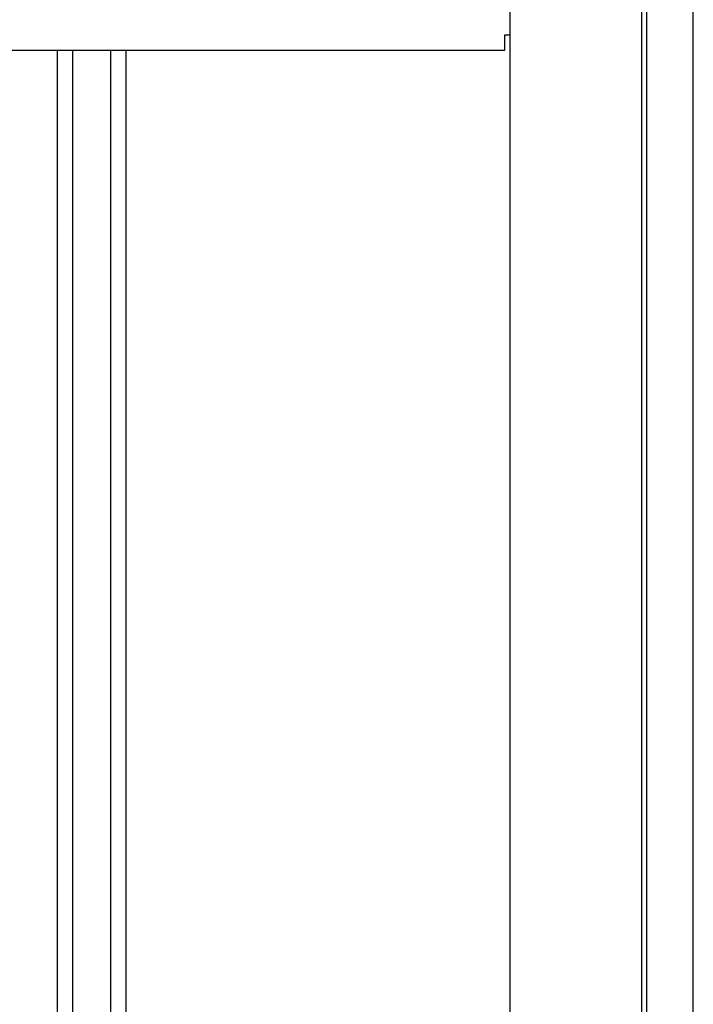
# Model space of a CAD drawing. Extents: x 543 to 20478, y 184 to 14052.
# Drawn here: x 8684 to 8945, y 12690 to 13071 of the extents above; entities that cross this region are included whole.
import ezdxf

# ---------------------------------------------------------------- set-up
doc = ezdxf.new("R2010")
doc.units = 0
doc.header["$LTSCALE"] = 50
doc.header["$MEASUREMENT"] = 0
for name, color, linetype in [('壁パネル', 3, 'CONTINUOUS'), ('柱前', 3, 'CONTINUOUS'), ('桁前', 2, 'CONTINUOUS')]:
    doc.layers.add(name, color=color, linetype=linetype)

msp = doc.modelspace()

# ---------------------------------------------------------------- linework, layer by layer
at = {"layer": '壁パネル'}
for p, q in [((8698.76, 10962.2), (8698.76, 13059.2)), ((8704.76, 10962.2), (8704.76, 13059.2)), ((8719.4, 10962.2), (8719.4, 13059.2)), ((8725.4, 10962.2), (8725.4, 13059.2))]:
    msp.add_line(p, q, dxfattribs=at)
at = {"layer": '柱前'}
for p, q in [((8874.09, 10936.2), (8874.09, 13130.62)), ((8925.09, 10912.2), (8925.09, 13130.62)), ((8927.09, 10912.2), (8927.09, 13130.62)), ((8945.09, 10912.2), (8945.09, 13130.62))]:
    msp.add_line(p, q, dxfattribs=at)
at = {"layer": '桁前'}
for p, q in [((8872.09, 13059.2), (8872.09, 13065.2)), ((8872.09, 13065.2), (8874.09, 13065.2)), ((5401.09, 13059.2), (8872.09, 13059.2))]:
    msp.add_line(p, q, dxfattribs=at)

doc.saveas('drawing.dxf')
